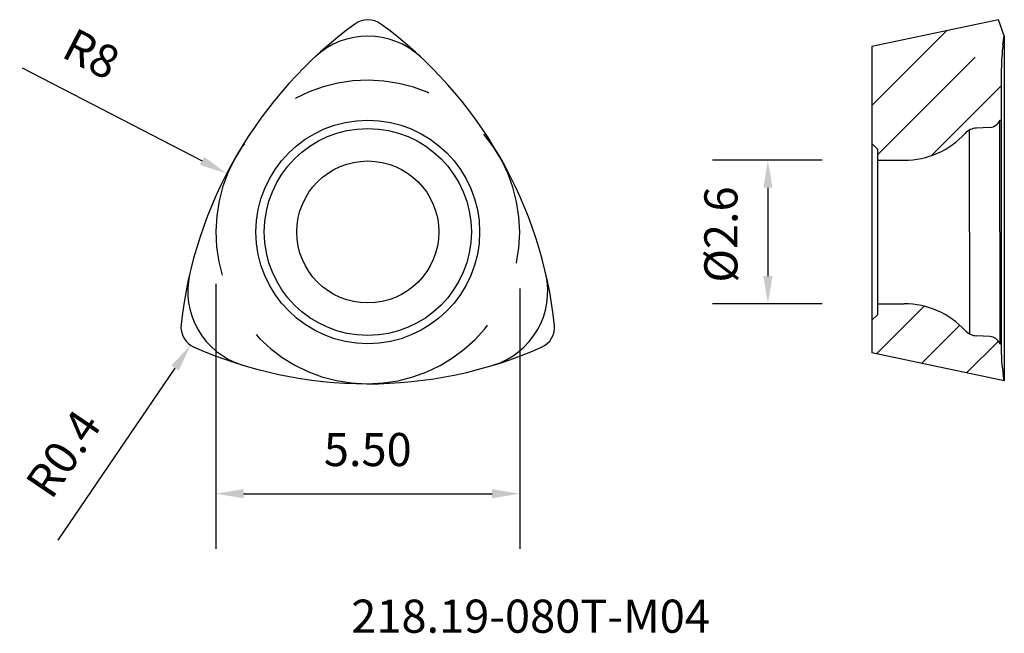
# Model space of a CAD drawing. Extents: x -6.3 to 11.5, y -7.3 to 3.8.
import ezdxf

# ---------------------------------------------------------------- set-up
doc = ezdxf.new("R2010")
doc.units = 0
doc.header["$LTSCALE"] = 10
doc.header["$PDMODE"] = 2
doc.linetypes.add('HIDDEN', pattern=[0.375, 0.25, -0.125])
doc.layers.get('DEFPOINTS').update_dxf_attribs({"linetype": 'CONTINUOUS'})
for name, color, linetype in [('1', 4, 'CONTINUOUS'), ('2', 7, 'CONTINUOUS'), ('3', 1, 'HIDDEN'), ('SK6', 5, 'CONTINUOUS')]:
    doc.layers.add(name, color=color, linetype=linetype)
doc.styles.add('SIMPLEX', font='simplex')
doc.dimstyles.new('Inserts', dxfattribs={"dimtxt": 0.6, "dimasz": 0.5, "dimexe": 1, "dimexo": 1, "dimgap": 0.5, "dimtad": 1, "dimdec": 0, "dimzin": 0, "dimdsep": 46, "dimtxsty": 'STANDARD', "dimcen": 0, "dimadec": 0, "dimazin": 0, "dimtfac": 1, "dimtdec": 0, "dimtofl": 0, "dimtmove": 0, "dimatfit": 3, "dimfxl": 1, "dimtolj": 1, "dimtzin": 0, "dimlwd": -1, "dimarcsym": 0})

# ---------------------------------------------------------------- blocks, each defined once
blk = doc.blocks.new('*D7')
at = {"layer": '2', "color": 0}
blk.add_line((-5.609, -5.586), (-3.489, -2.465), dxfattribs=at)
blk.add_solid([(-3.558, -2.418), (-3.421, -2.512), (-3.209, -2.052)], dxfattribs=at)
at = {"layer": 'DEFPOINTS', "color": 0}
for p in [(-2.984, -1.721), (-3.209, -2.052)]:
    blk.add_point(p, dxfattribs=at)
at = {"layer": '2', "color": 0, "insert": (-5.512, -4.019), "char_height": 0.6, "attachment_point": 5, "rotation": 55.818}
blk.add_mtext('\\A1;R0.4', dxfattribs=at)
blk = doc.blocks.new('*D8')
at = {"layer": '2', "color": 0}
blk.add_line((-6.259, 2.975), (-3, 1.288), dxfattribs=at)
blk.add_solid([(-2.961, 1.362), (-3.038, 1.214), (-2.555, 1.058)], dxfattribs=at)
at = {"layer": 'DEFPOINTS', "color": 0}
for p in [(-2.555, 1.058), (4.365, -2.524)]:
    blk.add_point(p, dxfattribs=at)
at = {"layer": '2', "color": 0, "insert": (-5.003, 3.226), "char_height": 0.6, "attachment_point": 5, "rotation": 332.6348}
blk.add_mtext('\\A1;R8', dxfattribs=at)
blk = doc.blocks.new('*D9')
at = {"layer": '2', "color": 0, "lineweight": -2}
for p, q in [((8.227, 1.3), (6.244, 1.3)), ((8.227, -1.3), (6.244, -1.3))]:
    blk.add_line(p, q, dxfattribs=at)
at = {"layer": '2', "color": 0}
blk.add_line((7.244, 0.8), (7.244, -0.8), dxfattribs=at)
for points in [[(7.161, 0.8), (7.328, 0.8), (7.244, 1.3)], [(7.161, -0.8), (7.328, -0.8), (7.244, -1.3)]]:
    blk.add_solid(points, dxfattribs=at)
at = {"layer": 'DEFPOINTS', "color": 0}
for p in [(9.227, 1.3), (7.244, -1.3), (9.227, -1.3)]:
    blk.add_point(p, dxfattribs=at)
at = {"layer": '2', "color": 0, "insert": (6.393, -0.046), "char_height": 0.6, "attachment_point": 5, "rotation": 90}
blk.add_mtext('\\A1;%%c2.6', dxfattribs=at)
blk = doc.blocks.new('*D12')
at = {"layer": '2', "color": 0, "lineweight": -2}
for p, q in [((-2.75, -0.942), (-2.75, -5.742)), ((2.75, -1.022), (2.75, -5.742))]:
    blk.add_line(p, q, dxfattribs=at)
at = {"layer": '2', "color": 0}
blk.add_line((-2.25, -4.742), (2.25, -4.742), dxfattribs=at)
for points in [[(-2.25, -4.659), (-2.25, -4.825), (-2.75, -4.742)], [(2.25, -4.659), (2.25, -4.825), (2.75, -4.742)]]:
    blk.add_solid(points, dxfattribs=at)
at = {"layer": 'DEFPOINTS', "color": 0}
for p in [(-2.75, 0.058), (2.75, -0.022), (2.75, -4.742)]:
    blk.add_point(p, dxfattribs=at)
at = {"layer": '2', "color": 0, "insert": (0, -3.942), "char_height": 0.6, "attachment_point": 5}
blk.add_mtext('\\A1;5.50', dxfattribs=at)

msp = doc.modelspace()

# ---------------------------------------------------------------- linework, layer by layer
at = {"layer": '1'}
for p, q in [((11.418, 3.846), (9.127, 3.359)), ((11.525, 3.553), (11.418, 3.846)), ((11.501, 3.383), (11.525, 3.553)), ((11.525, 3.553), (11.525, -2.7)), ((9.127, 3.359), (9.127, -2.19)), ((11.472, 2.025), (11.472, 2.966)), ((11.442, 0), (11.442, 2.025)), ((11.442, 2.025), (11.472, 2.025)), ((11.472, -2.224), (11.472, 2.025)), ((10.892, 0), (10.892, 1.845)), ((11.265, 1.895), (11.021, 1.882)), ((9.227, 1.5), (9.127, 1.6)), ((9.227, 1.5), (9.227, -1.5)), ((9.227, 1.3), (9.714, 1.3)), ((10.892, 0), (10.892, -1.845)), ((11.442, 0), (11.442, -2.025)), ((9.227, -1.3), (9.714, -1.3)), ((9.227, -1.5), (9.127, -1.6)), ((11.265, -1.895), (11.021, -1.882)), ((11.442, -2.025), (11.472, -2.025)), ((11.525, -2.7), (9.127, -2.19)), ((11.525, -2.7), (11.502, -2.572))]:
    msp.add_line(p, q, dxfattribs=at)
for radius in [2.025, 1.875, 1.286]:
    msp.add_circle((0, 0), radius, dxfattribs=at)
for centre, radius, start, end in [((4.365, -2.524), 7.793, 126.0349, 173.7655), ((0.002, 3.444), 0.4, 53.7727, 126.1755), ((-4.368, -2.519), 7.793, 6.0346, 53.7656), ((0.001, 2.148), 1.4, 46.8838, 133.0495), ((14.473, 2.966), 3.001, 172.0024, 179.999), ((11.254, 2.094), 0.2, 272.9986, 339.7253), ((9.711, 2.8), 1.5, 270.1338, 317.4232), ((11.036, 1.582), 0.3, 93.0001, 137.4235), ((-1.861, -1.073), 1.4, 166.883, 253.0502), ((1.859, -1.075), 1.4, 286.8837, 13.0499), ((9.711, -2.8), 1.5, 42.5768, 89.8662), ((-2.984, -1.721), 0.4, 173.7696, 246.1778), ((2.982, -1.724), 0.4, 293.7707, 6.1759), ((11.036, -1.582), 0.3, 222.5765, 266.9999), ((11.254, -2.094), 0.2, 20.2747, 87.0014), ((0.003, 5.042), 7.793, 246.0339, 293.7662), ((13.473, -2.224), 2.001, 180.0034, 189.9963)]:
    msp.add_arc(centre, radius, start, end, dxfattribs=at)
at = {"layer": '3'}
for p, q in [((9.127, 2.29), (10.484, 3.648)), ((9.227, 1.4), (11.486, 3.659)), ((10.198, 1.381), (11.472, 2.655)), ((9.209, -2.208), (10.073, -1.344)), ((10.718, -1.688), (10.025, -2.381)), ((11.418, -1.979), (10.842, -2.555))]:
    msp.add_line(p, q, dxfattribs=at)
msp.add_arc((0, 0), 2.75, 269.9666, 269.6677, dxfattribs=at)

# ---------------------------------------------------------------- texts
at = {"layer": 'SK6', "style": 'SIMPLEX'}
msp.add_text('218.19-080T-M04', height=0.6, dxfattribs=at).set_placement((-0.299, -7.261))

# ---------------------------------------------------------------- dimensions: what is measured, and where the dimension line sits
at = {"layer": '2'}
dim = msp.add_radius_dim(center=(4.365, -2.524), mpoint=(-2.555, 1.058), dimstyle='Inserts', dxfattribs=at)
dim.commit()
dim.dimension.update_dxf_attribs({"geometry": '*D8', "text_midpoint": (-5.371, 2.515), "dimtype": 164})
dim = msp.add_linear_dim(base=(7.244, -1.3), p1=(9.227, 1.3), p2=(9.227, -1.3), angle=90, dimstyle='Inserts', override={"dimdec": 1, "dimpost": '%%c<>', "dimtmove": 2}, dxfattribs=at)
dim.commit()
dim.dimension.update_dxf_attribs({"geometry": '*D9', "text_midpoint": (6.393, -0.046), "dimtype": 160})
dim = msp.add_linear_dim(base=(2.75, -4.742), p1=(-2.75, 0.058), p2=(2.75, -0.022), dimstyle='Inserts', override={"dimdec": 2}, dxfattribs=at)
dim.commit()
dim.dimension.update_dxf_attribs({"geometry": '*D12', "text_midpoint": (0, -4.742), "dimtype": 160})
dim = msp.add_radius_dim(center=(-2.984, -1.721), mpoint=(-3.209, -2.052), dimstyle='Inserts', override={"dimdec": 1}, dxfattribs=at)
dim.commit()
dim.dimension.update_dxf_attribs({"geometry": '*D7', "text_midpoint": (-4.85, -4.469), "dimtype": 164})

doc.saveas('drawing.dxf')
